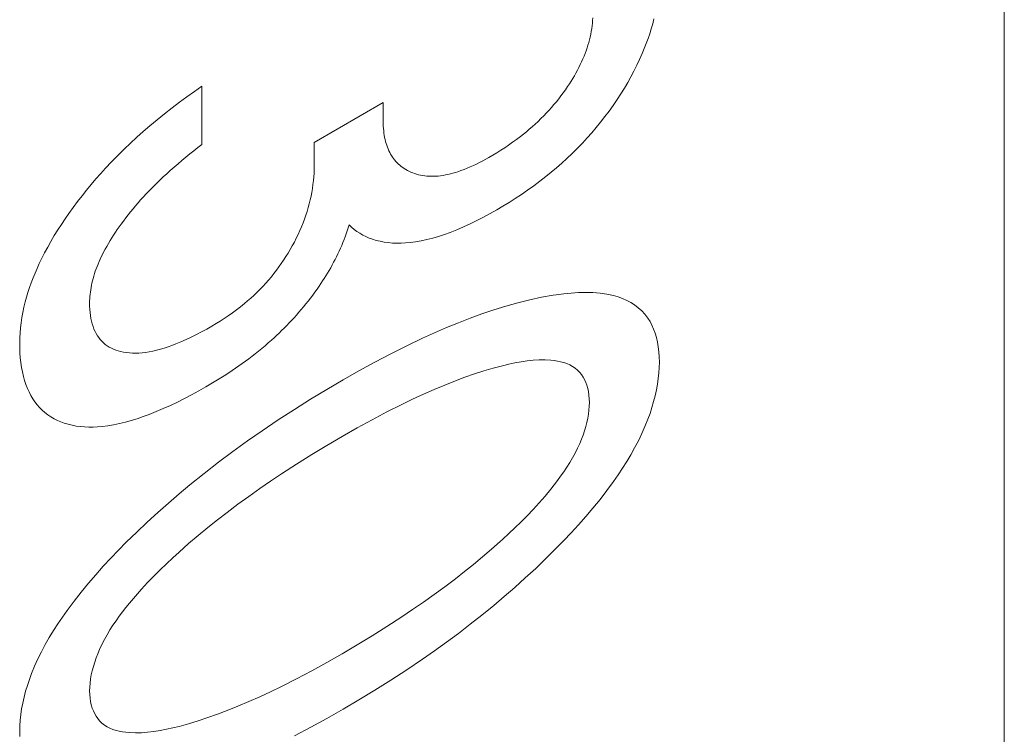
# Model space of a CAD drawing. Extents: x -6709 to 17874, y -22373 to 568.
# Drawn here: x 17825 to 17827, y -11827 to -11825 of the extents above; entities that cross this region are included whole.
import ezdxf

# ---------------------------------------------------------------- set-up
doc = ezdxf.new("R2010")
doc.units = 0
doc.header["$MEASUREMENT"] = 0
doc.layers.add('10000_FRONT', color=7, linetype='CONTINUOUS')

msp = doc.modelspace()

# ---------------------------------------------------------------- linework, layer by layer
at = {"layer": '10000_FRONT', "color": 7, "linetype": 'Continuous', "lineweight": 0}
msp.add_line((17827.4165, -11832.538), (17827.4165, -11803.3949), dxfattribs=at)
at = {"layer": '10000_FRONT', "color": 4, "linetype": 'Continuous', "lineweight": 0}
for p, q in [((17826.3781, -11825.2275), (17826.3777, -11825.2341)), ((17826.5292, -11825.2424), (17826.5324, -11825.2299)), ((17826.3754, -11825.2547), (17826.3742, -11825.2617)), ((17826.3763, -11825.2478), (17826.3754, -11825.2547)), ((17826.3771, -11825.2409), (17826.3763, -11825.2478)), ((17826.3777, -11825.2341), (17826.3771, -11825.2409)), ((17826.5217, -11825.2674), (17826.5256, -11825.2549)), ((17826.5256, -11825.2549), (17826.5292, -11825.2424)), ((17826.3713, -11825.2758), (17826.3697, -11825.2827)), ((17826.3729, -11825.2687), (17826.3713, -11825.2758)), ((17826.3742, -11825.2617), (17826.3729, -11825.2687)), ((17826.5129, -11825.2925), (17826.5175, -11825.2799)), ((17826.5175, -11825.2799), (17826.5217, -11825.2674)), ((17826.3636, -11825.3034), (17826.3612, -11825.3104)), ((17826.3658, -11825.2965), (17826.3636, -11825.3034)), ((17826.3678, -11825.2896), (17826.3658, -11825.2965)), ((17826.3697, -11825.2827), (17826.3678, -11825.2896)), ((17826.5029, -11825.3175), (17826.5081, -11825.305)), ((17826.5081, -11825.305), (17826.5129, -11825.2925)), ((17826.353, -11825.3311), (17826.35, -11825.338)), ((17826.3559, -11825.3242), (17826.353, -11825.3311)), ((17826.3586, -11825.3173), (17826.3559, -11825.3242)), ((17826.3612, -11825.3104), (17826.3586, -11825.3173)), ((17826.4963, -11825.3324), (17826.5029, -11825.3175)), ((17826.3431, -11825.3525), (17826.3394, -11825.3596)), ((17826.3466, -11825.3453), (17826.3431, -11825.3525)), ((17826.35, -11825.338), (17826.3466, -11825.3453)), ((17826.4819, -11825.3618), (17826.4893, -11825.3471)), ((17826.4893, -11825.3471), (17826.4963, -11825.3324)), ((17826.3275, -11825.3806), (17826.3233, -11825.3875)), ((17826.3316, -11825.3737), (17826.3275, -11825.3806)), ((17826.3356, -11825.3667), (17826.3316, -11825.3737)), ((17826.3394, -11825.3596), (17826.3356, -11825.3667)), ((17826.4661, -11825.3906), (17826.4742, -11825.3763)), ((17826.4742, -11825.3763), (17826.4819, -11825.3618)), ((17825.3917, -11825.3998), (17825.3729, -11825.413)), ((17825.3917, -11825.3998), (17825.3917, -11825.5472)), ((17826.3145, -11825.401), (17826.309, -11825.4089)), ((17826.3189, -11825.3943), (17826.3145, -11825.401)), ((17826.3233, -11825.3875), (17826.3189, -11825.3943)), ((17826.449, -11825.4188), (17826.4577, -11825.4048)), ((17826.4577, -11825.4048), (17826.4661, -11825.3906)), ((17825.354, -11825.4265), (17825.3352, -11825.4404)), ((17825.3729, -11825.413), (17825.354, -11825.4265)), ((17826.2978, -11825.4243), (17826.292, -11825.4318)), ((17826.3035, -11825.4167), (17826.2978, -11825.4243)), ((17826.309, -11825.4089), (17826.3035, -11825.4167)), ((17826.4393, -11825.4337), (17826.449, -11825.4188)), ((17825.3164, -11825.4547), (17825.2976, -11825.4693)), ((17825.3352, -11825.4404), (17825.3164, -11825.4547)), ((17825.675, -11825.5418), (17825.8492, -11825.4412)), ((17825.8492, -11825.4412), (17825.8492, -11825.4893)), ((17826.274, -11825.4535), (17826.2678, -11825.4604)), ((17826.2801, -11825.4464), (17826.274, -11825.4535)), ((17826.2861, -11825.4392), (17826.2801, -11825.4464)), ((17826.292, -11825.4318), (17826.2861, -11825.4392)), ((17826.419, -11825.4627), (17826.4293, -11825.4483)), ((17826.4293, -11825.4483), (17826.4393, -11825.4337)), ((17825.2976, -11825.4693), (17825.2789, -11825.4845)), ((17826.2545, -11825.4745), (17826.2473, -11825.4817)), ((17826.2616, -11825.4672), (17826.2545, -11825.4745)), ((17826.2678, -11825.4604), (17826.2616, -11825.4672)), ((17826.3978, -11825.4906), (17826.4085, -11825.4768)), ((17826.4085, -11825.4768), (17826.419, -11825.4627)), ((17825.2603, -11825.5), (17825.2439, -11825.5142)), ((17825.2789, -11825.4845), (17825.2603, -11825.5)), ((17825.8493, -11825.4952), (17825.8492, -11825.4893)), ((17825.8495, -11825.5011), (17825.8493, -11825.4952)), ((17825.8499, -11825.5069), (17825.8495, -11825.5011)), ((17826.2253, -11825.5021), (17826.2179, -11825.5085)), ((17826.2327, -11825.4955), (17826.2253, -11825.5021)), ((17826.24, -11825.4887), (17826.2327, -11825.4955)), ((17826.2473, -11825.4817), (17826.24, -11825.4887)), ((17826.3756, -11825.5173), (17826.3868, -11825.5041)), ((17826.3868, -11825.5041), (17826.3978, -11825.4906)), ((17825.2277, -11825.5287), (17825.2115, -11825.5436)), ((17825.2439, -11825.5142), (17825.2277, -11825.5287)), ((17825.8504, -11825.5126), (17825.8499, -11825.5069)), ((17825.851, -11825.5181), (17825.8504, -11825.5126)), ((17825.8518, -11825.5236), (17825.851, -11825.5181)), ((17825.8527, -11825.529), (17825.8518, -11825.5236)), ((17825.8538, -11825.5342), (17825.8527, -11825.529)), ((17826.1954, -11825.5267), (17826.1856, -11825.5342)), ((17826.2029, -11825.5208), (17826.1954, -11825.5267)), ((17826.2104, -11825.5147), (17826.2029, -11825.5208)), ((17826.2179, -11825.5085), (17826.2104, -11825.5147)), ((17826.3517, -11825.5437), (17826.3642, -11825.5301)), ((17826.3642, -11825.5301), (17826.3756, -11825.5173)), ((17825.2115, -11825.5436), (17825.1955, -11825.5589)), ((17825.3716, -11825.5628), (17825.3816, -11825.5549)), ((17825.3816, -11825.5549), (17825.3917, -11825.5472)), ((17825.675, -11825.6006), (17825.675, -11825.5418)), ((17825.8551, -11825.5393), (17825.8538, -11825.5342)), ((17825.8565, -11825.5443), (17825.8551, -11825.5393)), ((17825.858, -11825.5491), (17825.8565, -11825.5443)), ((17825.8597, -11825.5538), (17825.858, -11825.5491)), ((17825.8615, -11825.5584), (17825.8597, -11825.5538)), ((17826.1559, -11825.5552), (17826.1459, -11825.5616)), ((17826.1658, -11825.5484), (17826.1559, -11825.5552)), ((17826.1757, -11825.5415), (17826.1658, -11825.5484)), ((17826.1856, -11825.5342), (17826.1757, -11825.5415)), ((17826.339, -11825.5569), (17826.3517, -11825.5437)), ((17825.1796, -11825.5745), (17825.1639, -11825.5906)), ((17825.1955, -11825.5589), (17825.1796, -11825.5745)), ((17825.3415, -11825.5871), (17825.3515, -11825.5788)), ((17825.3515, -11825.5788), (17825.3616, -11825.5707)), ((17825.3616, -11825.5707), (17825.3716, -11825.5628)), ((17825.8635, -11825.5627), (17825.8615, -11825.5584)), ((17825.8656, -11825.567), (17825.8635, -11825.5627)), ((17825.8679, -11825.5711), (17825.8656, -11825.567)), ((17825.8703, -11825.5751), (17825.8679, -11825.5711)), ((17825.8728, -11825.5789), (17825.8703, -11825.5751)), ((17825.8754, -11825.5825), (17825.8728, -11825.5789)), ((17826.116, -11825.5797), (17826.1082, -11825.5841)), ((17826.126, -11825.5739), (17826.116, -11825.5797)), ((17826.136, -11825.5679), (17826.126, -11825.5739)), ((17826.1459, -11825.5616), (17826.136, -11825.5679)), ((17826.313, -11825.582), (17826.3261, -11825.5696)), ((17826.3261, -11825.5696), (17826.339, -11825.5569)), ((17825.1639, -11825.5906), (17825.1484, -11825.6071)), ((17825.3117, -11825.6128), (17825.3216, -11825.6041)), ((17825.3216, -11825.6041), (17825.3315, -11825.5955)), ((17825.3315, -11825.5955), (17825.3415, -11825.5871)), ((17825.675, -11825.6006), (17825.6749, -11825.6098)), ((17825.8781, -11825.586), (17825.8754, -11825.5825)), ((17825.8812, -11825.5896), (17825.8781, -11825.586)), ((17825.8845, -11825.5931), (17825.8812, -11825.5896)), ((17825.8878, -11825.5963), (17825.8845, -11825.5931)), ((17825.8913, -11825.5994), (17825.8878, -11825.5963)), ((17825.8949, -11825.6023), (17825.8913, -11825.5994)), ((17825.8985, -11825.6051), (17825.8949, -11825.6023)), ((17825.9023, -11825.6077), (17825.8985, -11825.6051)), ((17826.0688, -11825.6038), (17826.061, -11825.6071)), ((17826.0767, -11825.6002), (17826.0688, -11825.6038)), ((17826.0845, -11825.5964), (17826.0767, -11825.6002)), ((17826.0924, -11825.5925), (17826.0845, -11825.5964)), ((17826.1003, -11825.5884), (17826.0924, -11825.5925)), ((17826.1082, -11825.5841), (17826.1003, -11825.5884)), ((17826.2866, -11825.6056), (17826.2999, -11825.594)), ((17826.2999, -11825.594), (17826.313, -11825.582)), ((17825.1363, -11825.6205), (17825.1243, -11825.6341)), ((17825.1484, -11825.6071), (17825.1363, -11825.6205)), ((17825.2858, -11825.6368), (17825.2944, -11825.6287)), ((17825.2944, -11825.6287), (17825.303, -11825.6207)), ((17825.303, -11825.6207), (17825.3117, -11825.6128)), ((17825.674, -11825.6287), (17825.6731, -11825.6383)), ((17825.6746, -11825.6192), (17825.674, -11825.6287)), ((17825.6749, -11825.6098), (17825.6746, -11825.6192)), ((17825.9062, -11825.6101), (17825.9023, -11825.6077)), ((17825.9102, -11825.6123), (17825.9062, -11825.6101)), ((17825.9143, -11825.6144), (17825.9102, -11825.6123)), ((17825.9189, -11825.6166), (17825.9143, -11825.6144)), ((17825.9237, -11825.6186), (17825.9189, -11825.6166)), ((17825.9285, -11825.6204), (17825.9237, -11825.6186)), ((17825.9335, -11825.6219), (17825.9285, -11825.6204)), ((17825.9385, -11825.6233), (17825.9335, -11825.6219)), ((17825.9436, -11825.6245), (17825.9385, -11825.6233)), ((17825.9488, -11825.6255), (17825.9436, -11825.6245)), ((17825.9541, -11825.6263), (17825.9488, -11825.6255)), ((17825.9595, -11825.6268), (17825.9541, -11825.6263)), ((17825.965, -11825.6272), (17825.9595, -11825.6268)), ((17825.9705, -11825.6274), (17825.965, -11825.6272)), ((17825.9763, -11825.6274), (17825.9705, -11825.6274)), ((17825.9822, -11825.6271), (17825.9763, -11825.6274)), ((17825.9882, -11825.6266), (17825.9822, -11825.6271)), ((17825.9942, -11825.626), (17825.9882, -11825.6266)), ((17826.0003, -11825.6251), (17825.9942, -11825.626)), ((17826.0064, -11825.624), (17826.0003, -11825.6251)), ((17826.0126, -11825.6227), (17826.0064, -11825.624)), ((17826.0189, -11825.6213), (17826.0126, -11825.6227)), ((17826.0251, -11825.6196), (17826.0189, -11825.6213)), ((17826.0314, -11825.6178), (17826.0251, -11825.6196)), ((17826.0378, -11825.6158), (17826.0314, -11825.6178)), ((17826.0455, -11825.6131), (17826.0378, -11825.6158)), ((17826.0532, -11825.6102), (17826.0455, -11825.6131)), ((17826.061, -11825.6071), (17826.0532, -11825.6102)), ((17826.2445, -11825.6398), (17826.2599, -11825.6278)), ((17826.2599, -11825.6278), (17826.2733, -11825.6169)), ((17826.2733, -11825.6169), (17826.2866, -11825.6056)), ((17825.1125, -11825.648), (17825.1008, -11825.6621)), ((17825.1243, -11825.6341), (17825.1125, -11825.648)), ((17825.2603, -11825.6622), (17825.2688, -11825.6536)), ((17825.2688, -11825.6536), (17825.2772, -11825.6451)), ((17825.2772, -11825.6451), (17825.2858, -11825.6368)), ((17825.672, -11825.648), (17825.6706, -11825.6579)), ((17825.6731, -11825.6383), (17825.672, -11825.648)), ((17826.2136, -11825.6623), (17826.2291, -11825.6513)), ((17826.2291, -11825.6513), (17826.2445, -11825.6398)), ((17825.0893, -11825.6765), (17825.078, -11825.6911)), ((17825.1008, -11825.6621), (17825.0893, -11825.6765)), ((17825.2372, -11825.687), (17825.2437, -11825.6799)), ((17825.2437, -11825.6799), (17825.252, -11825.6709)), ((17825.252, -11825.6709), (17825.2603, -11825.6622)), ((17825.6671, -11825.6773), (17825.6649, -11825.6869)), ((17825.6689, -11825.6678), (17825.6671, -11825.6773)), ((17825.6706, -11825.6579), (17825.6689, -11825.6678)), ((17826.1826, -11825.6833), (17826.1981, -11825.673)), ((17826.1981, -11825.673), (17826.2136, -11825.6623)), ((17825.078, -11825.6911), (17825.0669, -11825.706)), ((17825.2181, -11825.7092), (17825.2244, -11825.7017)), ((17825.2244, -11825.7017), (17825.2308, -11825.6943)), ((17825.2308, -11825.6943), (17825.2372, -11825.687)), ((17825.6626, -11825.6965), (17825.6599, -11825.7061)), ((17825.6649, -11825.6869), (17825.6626, -11825.6965)), ((17826.1359, -11825.7118), (17826.1515, -11825.7027)), ((17826.1515, -11825.7027), (17826.167, -11825.6932)), ((17826.167, -11825.6932), (17826.1826, -11825.6833)), ((17825.056, -11825.7212), (17825.0465, -11825.7349)), ((17825.0669, -11825.706), (17825.056, -11825.7212)), ((17825.1997, -11825.7323), (17825.2057, -11825.7245)), ((17825.2057, -11825.7245), (17825.2119, -11825.7168)), ((17825.2119, -11825.7168), (17825.2181, -11825.7092)), ((17825.6539, -11825.7255), (17825.6505, -11825.7352)), ((17825.6571, -11825.7158), (17825.6539, -11825.7255)), ((17825.6599, -11825.7061), (17825.6571, -11825.7158)), ((17826.1021, -11825.7305), (17826.119, -11825.7214)), ((17826.119, -11825.7214), (17826.1359, -11825.7118)), ((17825.0372, -11825.7487), (17825.0281, -11825.7628)), ((17825.0465, -11825.7349), (17825.0372, -11825.7487)), ((17825.1829, -11825.755), (17825.1877, -11825.7482)), ((17825.1877, -11825.7482), (17825.1936, -11825.7402)), ((17825.1936, -11825.7402), (17825.1997, -11825.7323)), ((17825.6469, -11825.745), (17825.643, -11825.7548)), ((17825.6505, -11825.7352), (17825.6469, -11825.745)), ((17825.7609, -11825.7573), (17825.7632, -11825.7498)), ((17825.7632, -11825.7498), (17825.7694, -11825.7558)), ((17826.0517, -11825.7551), (17826.0685, -11825.7474)), ((17826.0685, -11825.7474), (17826.0853, -11825.7392)), ((17826.0853, -11825.7392), (17826.1021, -11825.7305)), ((17825.0193, -11825.7771), (17825.0108, -11825.7915)), ((17825.0281, -11825.7628), (17825.0193, -11825.7771)), ((17825.1644, -11825.7826), (17825.1689, -11825.7756)), ((17825.1689, -11825.7756), (17825.1735, -11825.7686)), ((17825.1735, -11825.7686), (17825.1782, -11825.7618)), ((17825.1782, -11825.7618), (17825.1829, -11825.755)), ((17825.6344, -11825.7741), (17825.6298, -11825.7838)), ((17825.6388, -11825.7645), (17825.6344, -11825.7741)), ((17825.643, -11825.7548), (17825.6388, -11825.7645)), ((17825.7532, -11825.7797), (17825.7559, -11825.7723)), ((17825.7559, -11825.7723), (17825.7585, -11825.7648)), ((17825.7585, -11825.7648), (17825.7609, -11825.7573)), ((17825.7694, -11825.7558), (17825.7758, -11825.7613)), ((17825.7758, -11825.7613), (17825.7826, -11825.7664)), ((17825.7826, -11825.7664), (17825.7899, -11825.7712)), ((17825.7899, -11825.7712), (17825.7975, -11825.7755)), ((17825.7975, -11825.7755), (17825.8054, -11825.7794)), ((17825.9741, -11825.7833), (17825.9887, -11825.779)), ((17825.9887, -11825.779), (17826.0035, -11825.7741)), ((17826.0035, -11825.7741), (17826.0183, -11825.7688)), ((17826.0183, -11825.7688), (17826.0349, -11825.7622)), ((17826.0349, -11825.7622), (17826.0517, -11825.7551)), ((17825.0108, -11825.7915), (17825.0026, -11825.8061)), ((17825.1475, -11825.8115), (17825.1516, -11825.8041)), ((17825.1516, -11825.8041), (17825.1557, -11825.7969)), ((17825.1557, -11825.7969), (17825.16, -11825.7897)), ((17825.16, -11825.7897), (17825.1644, -11825.7826)), ((17825.6199, -11825.8027), (17825.6147, -11825.8119)), ((17825.625, -11825.7933), (17825.6199, -11825.8027)), ((17825.6298, -11825.7838), (17825.625, -11825.7933)), ((17825.7414, -11825.8089), (17825.7445, -11825.8017)), ((17825.7445, -11825.8017), (17825.7475, -11825.7944)), ((17825.7475, -11825.7944), (17825.7504, -11825.7871)), ((17825.7504, -11825.7871), (17825.7532, -11825.7797)), ((17825.8054, -11825.7794), (17825.8139, -11825.7831)), ((17825.8139, -11825.7831), (17825.8226, -11825.7863)), ((17825.8226, -11825.7863), (17825.8316, -11825.789)), ((17825.8316, -11825.789), (17825.8415, -11825.7914)), ((17825.8415, -11825.7914), (17825.8517, -11825.7933)), ((17825.8517, -11825.7933), (17825.8621, -11825.7948)), ((17825.8621, -11825.7948), (17825.8727, -11825.7957)), ((17825.8727, -11825.7957), (17825.8835, -11825.7961)), ((17825.8835, -11825.7961), (17825.8945, -11825.796)), ((17825.8945, -11825.796), (17825.9056, -11825.7955)), ((17825.9056, -11825.7955), (17825.9169, -11825.7945)), ((17825.9169, -11825.7945), (17825.9309, -11825.7927)), ((17825.9309, -11825.7927), (17825.9452, -11825.7902)), ((17825.9452, -11825.7902), (17825.9596, -11825.787)), ((17825.9596, -11825.787), (17825.9741, -11825.7833)), ((17824.9946, -11825.8208), (17824.9871, -11825.8357)), ((17825.0026, -11825.8061), (17824.9946, -11825.8208)), ((17825.1377, -11825.8307), (17825.1406, -11825.8248)), ((17825.1406, -11825.8248), (17825.1436, -11825.8189)), ((17825.1436, -11825.8189), (17825.1475, -11825.8115)), ((17825.6093, -11825.8211), (17825.6038, -11825.83)), ((17825.6147, -11825.8119), (17825.6093, -11825.8211)), ((17825.7314, -11825.8303), (17825.7348, -11825.8232)), ((17825.7348, -11825.8232), (17825.7381, -11825.8161)), ((17825.7381, -11825.8161), (17825.7414, -11825.8089)), ((17824.9813, -11825.8477), (17824.9758, -11825.8597)), ((17824.9871, -11825.8357), (17824.9813, -11825.8477)), ((17825.1273, -11825.8548), (17825.1297, -11825.8488)), ((17825.1297, -11825.8488), (17825.1323, -11825.8427)), ((17825.1323, -11825.8427), (17825.135, -11825.8367)), ((17825.135, -11825.8367), (17825.1377, -11825.8307)), ((17825.5921, -11825.8476), (17825.5861, -11825.8562)), ((17825.598, -11825.8389), (17825.5921, -11825.8476)), ((17825.6038, -11825.83), (17825.598, -11825.8389)), ((17825.7167, -11825.858), (17825.7205, -11825.8512)), ((17825.7205, -11825.8512), (17825.7242, -11825.8443)), ((17825.7242, -11825.8443), (17825.7278, -11825.8373)), ((17825.7278, -11825.8373), (17825.7314, -11825.8303)), ((17824.9706, -11825.8717), (17824.9657, -11825.8839)), ((17824.9758, -11825.8597), (17824.9706, -11825.8717)), ((17825.1189, -11825.879), (17825.1208, -11825.873)), ((17825.1208, -11825.873), (17825.1228, -11825.8669)), ((17825.1228, -11825.8669), (17825.125, -11825.8609)), ((17825.125, -11825.8609), (17825.1273, -11825.8548)), ((17825.5735, -11825.8728), (17825.567, -11825.8808)), ((17825.5798, -11825.8646), (17825.5735, -11825.8728)), ((17825.5861, -11825.8562), (17825.5798, -11825.8646)), ((17825.7006, -11825.8849), (17825.7048, -11825.8783)), ((17825.7048, -11825.8783), (17825.7088, -11825.8716)), ((17825.7088, -11825.8716), (17825.7128, -11825.8649)), ((17825.7128, -11825.8649), (17825.7167, -11825.858)), ((17824.961, -11825.896), (17824.9567, -11825.9081)), ((17824.9657, -11825.8839), (17824.961, -11825.896)), ((17825.112, -11825.9082), (17825.1131, -11825.9024)), ((17825.1131, -11825.9024), (17825.1143, -11825.8967)), ((17825.1143, -11825.8967), (17825.1157, -11825.8909)), ((17825.1157, -11825.8909), (17825.1172, -11825.8851)), ((17825.1172, -11825.8851), (17825.1189, -11825.879)), ((17825.5527, -11825.8974), (17825.5453, -11825.9054)), ((17825.5599, -11825.8892), (17825.5527, -11825.8974)), ((17825.567, -11825.8808), (17825.5599, -11825.8892)), ((17825.6878, -11825.9045), (17825.6921, -11825.8981)), ((17825.6921, -11825.8981), (17825.6964, -11825.8915)), ((17825.6964, -11825.8915), (17825.7006, -11825.8849)), ((17824.9527, -11825.9203), (17824.949, -11825.9324)), ((17824.9567, -11825.9081), (17824.9527, -11825.9203)), ((17825.1091, -11825.9306), (17825.1096, -11825.9251)), ((17825.1096, -11825.9251), (17825.1103, -11825.9195)), ((17825.1103, -11825.9195), (17825.1111, -11825.9138)), ((17825.1111, -11825.9138), (17825.112, -11825.9082)), ((17825.5227, -11825.9279), (17825.515, -11825.9349)), ((17825.5303, -11825.9206), (17825.5227, -11825.9279)), ((17825.5378, -11825.9131), (17825.5303, -11825.9206)), ((17825.5453, -11825.9054), (17825.5378, -11825.9131)), ((17825.6659, -11825.9348), (17825.6715, -11825.9274)), ((17825.6715, -11825.9274), (17825.677, -11825.9198)), ((17825.677, -11825.9198), (17825.6824, -11825.9122)), ((17825.6824, -11825.9122), (17825.6878, -11825.9045)), ((17826.2785, -11825.9273), (17826.2489, -11825.9325)), ((17826.2858, -11825.9262), (17826.2785, -11825.9273)), ((17826.3048, -11825.9237), (17826.2858, -11825.9262)), ((17826.3236, -11825.9219), (17826.3048, -11825.9237)), ((17826.3422, -11825.9207), (17826.3236, -11825.9219)), ((17826.3606, -11825.9203), (17826.3422, -11825.9207)), ((17826.3786, -11825.9208), (17826.3606, -11825.9203)), ((17826.3963, -11825.9223), (17826.3786, -11825.9208)), ((17826.4135, -11825.9249), (17826.3963, -11825.9223)), ((17826.4304, -11825.9286), (17826.4135, -11825.9249)), ((17824.9457, -11825.9444), (17824.9425, -11825.9577)), ((17824.949, -11825.9324), (17824.9457, -11825.9444)), ((17825.1084, -11825.9468), (17825.1085, -11825.9415)), ((17825.1084, -11825.9551), (17825.1084, -11825.9468)), ((17825.1085, -11825.9415), (17825.1087, -11825.9361)), ((17825.1087, -11825.9361), (17825.1091, -11825.9306)), ((17825.4994, -11825.9484), (17825.4892, -11825.9566)), ((17825.5072, -11825.9418), (17825.4994, -11825.9484)), ((17825.515, -11825.9349), (17825.5072, -11825.9418)), ((17825.6485, -11825.9566), (17825.6544, -11825.9494)), ((17825.6544, -11825.9494), (17825.6602, -11825.9421)), ((17825.6602, -11825.9421), (17825.6659, -11825.9348)), ((17826.1889, -11825.9463), (17826.1586, -11825.9548)), ((17826.219, -11825.9388), (17826.1889, -11825.9463)), ((17826.2489, -11825.9325), (17826.219, -11825.9388)), ((17826.4418, -11825.9319), (17826.4304, -11825.9286)), ((17826.4528, -11825.9358), (17826.4418, -11825.9319)), ((17826.4636, -11825.9404), (17826.4528, -11825.9358)), ((17826.4739, -11825.9458), (17826.4636, -11825.9404)), ((17826.4837, -11825.9519), (17826.4739, -11825.9458)), ((17826.493, -11825.9589), (17826.4837, -11825.9519)), ((17824.9397, -11825.9709), (17824.9374, -11825.984)), ((17824.9425, -11825.9577), (17824.9397, -11825.9709)), ((17825.1087, -11825.9631), (17825.1084, -11825.9551)), ((17825.1094, -11825.971), (17825.1087, -11825.9631)), ((17825.1103, -11825.9786), (17825.1094, -11825.971)), ((17825.4687, -11825.972), (17825.4584, -11825.9792)), ((17825.479, -11825.9645), (17825.4687, -11825.972)), ((17825.4892, -11825.9566), (17825.479, -11825.9645)), ((17825.6244, -11825.9843), (17825.6305, -11825.9775)), ((17825.6305, -11825.9775), (17825.6366, -11825.9706)), ((17825.6366, -11825.9706), (17825.6426, -11825.9636)), ((17825.6426, -11825.9636), (17825.6485, -11825.9566)), ((17826.0984, -11825.9743), (17826.0687, -11825.9852)), ((17826.128, -11825.9643), (17826.0984, -11825.9743)), ((17826.1586, -11825.9548), (17826.128, -11825.9643)), ((17826.5017, -11825.9667), (17826.493, -11825.9589)), ((17826.5098, -11825.9755), (17826.5017, -11825.9667)), ((17826.5171, -11825.9852), (17826.5098, -11825.9755)), ((17824.9355, -11825.997), (17824.934, -11826.0098)), ((17824.9374, -11825.984), (17824.9355, -11825.997)), ((17825.1115, -11825.986), (17825.1103, -11825.9786)), ((17825.1131, -11825.9931), (17825.1115, -11825.986)), ((17825.1149, -11826), (17825.1131, -11825.9931)), ((17825.117, -11826.0067), (17825.1149, -11826)), ((17825.4274, -11825.9992), (17825.4171, -11826.0054)), ((17825.4378, -11825.9928), (17825.4274, -11825.9992)), ((17825.4481, -11825.9861), (17825.4378, -11825.9928)), ((17825.4584, -11825.9792), (17825.4481, -11825.9861)), ((17825.6057, -11826.004), (17825.612, -11825.9975)), ((17825.612, -11825.9975), (17825.6182, -11825.991)), ((17825.6182, -11825.991), (17825.6244, -11825.9843)), ((17826.0388, -11825.9968), (17826.0088, -11826.0092)), ((17826.0687, -11825.9852), (17826.0388, -11825.9968)), ((17826.5225, -11825.9938), (17826.5171, -11825.9852)), ((17826.5273, -11826.003), (17826.5225, -11825.9938)), ((17824.933, -11826.0224), (17824.9323, -11826.0349)), ((17824.934, -11826.0098), (17824.933, -11826.0224)), ((17825.1194, -11826.0128), (17825.117, -11826.0067)), ((17825.122, -11826.0187), (17825.1194, -11826.0128)), ((17825.1249, -11826.0243), (17825.122, -11826.0187)), ((17825.1281, -11826.0296), (17825.1249, -11826.0243)), ((17825.3778, -11826.0269), (17825.3648, -11826.0334)), ((17825.3909, -11826.0201), (17825.3778, -11826.0269)), ((17825.404, -11826.0129), (17825.3909, -11826.0201)), ((17825.4171, -11826.0054), (17825.404, -11826.0129)), ((17825.5802, -11826.029), (17825.5866, -11826.0229)), ((17825.5866, -11826.0229), (17825.593, -11826.0167)), ((17825.593, -11826.0167), (17825.5994, -11826.0104)), ((17825.5994, -11826.0104), (17825.6057, -11826.004)), ((17825.9788, -11826.0223), (17825.9487, -11826.036)), ((17826.0088, -11826.0092), (17825.9788, -11826.0223)), ((17826.5316, -11826.0129), (17826.5273, -11826.003)), ((17826.5354, -11826.0233), (17826.5316, -11826.0129)), ((17826.5386, -11826.0343), (17826.5354, -11826.0233)), ((17824.9323, -11826.0349), (17824.932, -11826.0472)), ((17824.932, -11826.0472), (17824.932, -11826.0602)), ((17825.1315, -11826.0345), (17825.1281, -11826.0296)), ((17825.1351, -11826.0392), (17825.1315, -11826.0345)), ((17825.139, -11826.0436), (17825.1351, -11826.0392)), ((17825.1431, -11826.0476), (17825.139, -11826.0436)), ((17825.1478, -11826.0516), (17825.1431, -11826.0476)), ((17825.1528, -11826.0552), (17825.1478, -11826.0516)), ((17825.3258, -11826.0505), (17825.316, -11826.0542)), ((17825.3387, -11826.0452), (17825.3258, -11826.0505)), ((17825.3517, -11826.0395), (17825.3387, -11826.0452)), ((17825.3648, -11826.0334), (17825.3517, -11826.0395)), ((17825.551, -11826.055), (17825.5591, -11826.048)), ((17825.5591, -11826.048), (17825.5672, -11826.0408)), ((17825.5672, -11826.0408), (17825.5737, -11826.035)), ((17825.5737, -11826.035), (17825.5802, -11826.029)), ((17825.9487, -11826.036), (17825.9086, -11826.0552)), ((17826.5412, -11826.0457), (17826.5386, -11826.0343)), ((17826.5433, -11826.0577), (17826.5412, -11826.0457)), ((17824.932, -11826.0602), (17824.9325, -11826.073)), ((17824.9325, -11826.073), (17824.9334, -11826.0855)), ((17825.158, -11826.0585), (17825.1528, -11826.0552)), ((17825.1634, -11826.0614), (17825.158, -11826.0585)), ((17825.1689, -11826.0639), (17825.1634, -11826.0614)), ((17825.1747, -11826.0661), (17825.1689, -11826.0639)), ((17825.1806, -11826.0681), (17825.1747, -11826.0661)), ((17825.1866, -11826.0697), (17825.1806, -11826.0681)), ((17825.1939, -11826.0713), (17825.1866, -11826.0697)), ((17825.2014, -11826.0724), (17825.1939, -11826.0713)), ((17825.209, -11826.0732), (17825.2014, -11826.0724)), ((17825.2168, -11826.0737), (17825.209, -11826.0732)), ((17825.2247, -11826.0737), (17825.2168, -11826.0737)), ((17825.2327, -11826.0735), (17825.2247, -11826.0737)), ((17825.2408, -11826.0728), (17825.2327, -11826.0735)), ((17825.249, -11826.0719), (17825.2408, -11826.0728)), ((17825.2583, -11826.0704), (17825.249, -11826.0719)), ((17825.2677, -11826.0686), (17825.2583, -11826.0704)), ((17825.2773, -11826.0663), (17825.2677, -11826.0686)), ((17825.2869, -11826.0638), (17825.2773, -11826.0663)), ((17825.2965, -11826.0609), (17825.2869, -11826.0638)), ((17825.3062, -11826.0577), (17825.2965, -11826.0609)), ((17825.316, -11826.0542), (17825.3062, -11826.0577)), ((17825.5182, -11826.0815), (17825.5264, -11826.0751)), ((17825.5264, -11826.0751), (17825.5346, -11826.0686)), ((17825.5346, -11826.0686), (17825.5428, -11826.0619)), ((17825.5428, -11826.0619), (17825.551, -11826.055)), ((17825.8685, -11826.0754), (17825.8283, -11826.0965)), ((17825.9086, -11826.0552), (17825.8685, -11826.0754)), ((17826.5448, -11826.0701), (17826.5433, -11826.0577)), ((17826.5457, -11826.0829), (17826.5448, -11826.0701)), ((17824.9334, -11826.0855), (17824.9347, -11826.0977)), ((17824.9347, -11826.0977), (17824.9365, -11826.1096)), ((17825.4851, -11826.1058), (17825.5017, -11826.0939)), ((17825.5017, -11826.0939), (17825.5099, -11826.0878)), ((17825.5099, -11826.0878), (17825.5182, -11826.0815)), ((17825.8283, -11826.0965), (17825.788, -11826.1185)), ((17826.1502, -11826.1053), (17826.166, -11826.1016)), ((17826.166, -11826.1016), (17826.1816, -11826.0983)), ((17826.1816, -11826.0983), (17826.1972, -11826.0955)), ((17826.1972, -11826.0955), (17826.2125, -11826.0933)), ((17826.2125, -11826.0933), (17826.2278, -11826.0917)), ((17826.2278, -11826.0917), (17826.2428, -11826.0909)), ((17826.2428, -11826.0909), (17826.2576, -11826.0908)), ((17826.2576, -11826.0908), (17826.2721, -11826.0916)), ((17826.2721, -11826.0916), (17826.2805, -11826.0925)), ((17826.2805, -11826.0925), (17826.2888, -11826.0937)), ((17826.2888, -11826.0937), (17826.297, -11826.0954)), ((17826.297, -11826.0954), (17826.3048, -11826.0976)), ((17826.3048, -11826.0976), (17826.3125, -11826.1002)), ((17826.3125, -11826.1002), (17826.3198, -11826.1034)), ((17826.546, -11826.0961), (17826.5457, -11826.0829)), ((17826.5457, -11826.1096), (17826.546, -11826.0961)), ((17824.9365, -11826.1096), (17824.9387, -11826.1211)), ((17824.9387, -11826.1211), (17824.9414, -11826.1323)), ((17825.4518, -11826.1282), (17825.4685, -11826.1172)), ((17825.4685, -11826.1172), (17825.4851, -11826.1058)), ((17825.788, -11826.1185), (17825.7478, -11826.1414)), ((17826.0553, -11826.1345), (17826.0792, -11826.1262)), ((17826.0792, -11826.1262), (17826.103, -11826.1185)), ((17826.103, -11826.1185), (17826.1267, -11826.1116)), ((17826.1267, -11826.1116), (17826.1502, -11826.1053)), ((17826.3198, -11826.1034), (17826.3268, -11826.1071)), ((17826.3268, -11826.1071), (17826.3334, -11826.1115)), ((17826.3334, -11826.1115), (17826.3395, -11826.1166)), ((17826.3395, -11826.1166), (17826.3452, -11826.1224)), ((17826.3452, -11826.1224), (17826.3496, -11826.1279)), ((17826.5433, -11826.1377), (17826.5448, -11826.1235)), ((17826.5448, -11826.1235), (17826.5457, -11826.1096)), ((17824.9414, -11826.1323), (17824.9444, -11826.1431)), ((17824.9444, -11826.1431), (17824.9478, -11826.153)), ((17825.4016, -11826.1587), (17825.4183, -11826.1489)), ((17825.4183, -11826.1489), (17825.4351, -11826.1387)), ((17825.4351, -11826.1387), (17825.4518, -11826.1282)), ((17825.7478, -11826.1414), (17825.7069, -11826.1654)), ((17826.0044, -11826.1541), (17826.0313, -11826.1435)), ((17826.0313, -11826.1435), (17826.0553, -11826.1345)), ((17826.3496, -11826.1279), (17826.3536, -11826.1339)), ((17826.3536, -11826.1339), (17826.3572, -11826.1404)), ((17826.3572, -11826.1404), (17826.3604, -11826.1474)), ((17826.3604, -11826.1474), (17826.3631, -11826.1548)), ((17826.5386, -11826.1666), (17826.5413, -11826.152)), ((17826.5413, -11826.152), (17826.5433, -11826.1377)), ((17824.9478, -11826.153), (17824.9515, -11826.1625)), ((17824.9515, -11826.1625), (17824.9557, -11826.1716)), ((17824.9557, -11826.1716), (17824.9602, -11826.1804)), ((17825.3658, -11826.1787), (17825.3837, -11826.1689)), ((17825.3837, -11826.1689), (17825.4016, -11826.1587)), ((17825.7069, -11826.1654), (17825.666, -11826.1902)), ((17825.9505, -11826.1774), (17825.9775, -11826.1654)), ((17825.9775, -11826.1654), (17826.0044, -11826.1541)), ((17826.3631, -11826.1548), (17826.3654, -11826.1626)), ((17826.3654, -11826.1626), (17826.3672, -11826.1709)), ((17826.3672, -11826.1709), (17826.3685, -11826.1795)), ((17826.5354, -11826.1813), (17826.5386, -11826.1666)), ((17824.9602, -11826.1804), (17824.9651, -11826.1886)), ((17824.9651, -11826.1886), (17824.9703, -11826.1965)), ((17824.9703, -11826.1965), (17824.976, -11826.2039)), ((17825.3122, -11826.2056), (17825.33, -11826.1971)), ((17825.33, -11826.1971), (17825.3479, -11826.1881)), ((17825.3479, -11826.1881), (17825.3658, -11826.1787)), ((17825.666, -11826.1902), (17825.6251, -11826.2158)), ((17825.8964, -11826.203), (17825.9235, -11826.1899)), ((17825.9235, -11826.1899), (17825.9505, -11826.1774)), ((17826.3685, -11826.1795), (17826.3693, -11826.1886)), ((17826.3693, -11826.1886), (17826.3696, -11826.1979)), ((17826.3696, -11826.1979), (17826.3693, -11826.2076)), ((17826.5273, -11826.2109), (17826.5316, -11826.1961)), ((17826.5316, -11826.1961), (17826.5354, -11826.1813)), ((17824.976, -11826.2039), (17824.9819, -11826.2108)), ((17824.9819, -11826.2108), (17824.9886, -11826.2175)), ((17824.9886, -11826.2175), (17824.9956, -11826.2237)), ((17824.9956, -11826.2237), (17825.003, -11826.2294)), ((17825.259, -11826.2283), (17825.2767, -11826.2213)), ((17825.2767, -11826.2213), (17825.2944, -11826.2137)), ((17825.2944, -11826.2137), (17825.3122, -11826.2056)), ((17825.6251, -11826.2158), (17825.5843, -11826.2423)), ((17825.821, -11826.2419), (17825.8587, -11826.222)), ((17825.8587, -11826.222), (17825.8964, -11826.203)), ((17826.3685, -11826.2175), (17826.3672, -11826.2277)), ((17826.3693, -11826.2076), (17826.3685, -11826.2175)), ((17826.5171, -11826.2407), (17826.5225, -11826.2258)), ((17826.5225, -11826.2258), (17826.5273, -11826.2109)), ((17825.003, -11826.2294), (17825.0107, -11826.2346)), ((17825.0107, -11826.2346), (17825.0187, -11826.2393)), ((17825.0187, -11826.2393), (17825.027, -11826.2434)), ((17825.027, -11826.2434), (17825.0356, -11826.2471)), ((17825.0356, -11826.2471), (17825.0444, -11826.2503)), ((17825.0444, -11826.2503), (17825.0542, -11826.2533)), ((17825.1837, -11826.2516), (17825.1986, -11826.2479)), ((17825.1986, -11826.2479), (17825.2135, -11826.2438)), ((17825.2135, -11826.2438), (17825.2286, -11826.2391)), ((17825.2286, -11826.2391), (17825.2438, -11826.2339)), ((17825.2438, -11826.2339), (17825.259, -11826.2283)), ((17825.5843, -11826.2423), (17825.5435, -11826.2698)), ((17825.7833, -11826.2625), (17825.821, -11826.2419)), ((17826.3631, -11826.2485), (17826.3604, -11826.2591)), ((17826.3654, -11826.238), (17826.3631, -11826.2485)), ((17826.3672, -11826.2277), (17826.3654, -11826.238)), ((17826.5098, -11826.2588), (17826.5171, -11826.2407)), ((17825.0542, -11826.2533), (17825.0642, -11826.2557)), ((17825.0642, -11826.2557), (17825.0745, -11826.2576)), ((17825.0745, -11826.2576), (17825.085, -11826.259)), ((17825.085, -11826.259), (17825.0956, -11826.2599)), ((17825.0956, -11826.2599), (17825.1065, -11826.2603)), ((17825.1065, -11826.2603), (17825.1175, -11826.2603)), ((17825.1175, -11826.2603), (17825.1287, -11826.2598)), ((17825.1287, -11826.2598), (17825.14, -11826.2588)), ((17825.14, -11826.2588), (17825.1544, -11826.257)), ((17825.1544, -11826.257), (17825.169, -11826.2546)), ((17825.169, -11826.2546), (17825.1837, -11826.2516)), ((17825.5435, -11826.2698), (17825.5068, -11826.2953)), ((17825.7456, -11826.284), (17825.7833, -11826.2625)), ((17826.3572, -11826.2697), (17826.3536, -11826.2804)), ((17826.3604, -11826.2591), (17826.3572, -11826.2697)), ((17826.5018, -11826.2769), (17826.5098, -11826.2588)), ((17825.5068, -11826.2953), (17825.4702, -11826.3217)), ((17825.7073, -11826.3064), (17825.7456, -11826.284)), ((17826.3496, -11826.291), (17826.3452, -11826.3015)), ((17826.3536, -11826.2804), (17826.3496, -11826.291)), ((17826.4837, -11826.3125), (17826.4931, -11826.2948)), ((17826.4931, -11826.2948), (17826.5018, -11826.2769)), ((17825.4702, -11826.3217), (17825.4337, -11826.349)), ((17825.669, -11826.3296), (17825.7073, -11826.3064)), ((17826.3395, -11826.3139), (17826.3334, -11826.3261)), ((17826.3452, -11826.3015), (17826.3395, -11826.3139)), ((17826.4739, -11826.33), (17826.4837, -11826.3125)), ((17825.4337, -11826.349), (17825.3974, -11826.3772)), ((17825.6308, -11826.3535), (17825.669, -11826.3296)), ((17826.3198, -11826.3499), (17826.3125, -11826.3616)), ((17826.3268, -11826.3381), (17826.3198, -11826.3499)), ((17826.3334, -11826.3261), (17826.3268, -11826.3381)), ((17826.4529, -11826.3642), (17826.4636, -11826.3472)), ((17826.4636, -11826.3472), (17826.4739, -11826.33)), ((17825.5926, -11826.3783), (17825.6308, -11826.3535)), ((17826.3048, -11826.373), (17826.297, -11826.3843)), ((17826.3125, -11826.3616), (17826.3048, -11826.373)), ((17826.4418, -11826.381), (17826.4529, -11826.3642)), ((17825.3974, -11826.3772), (17825.3612, -11826.4063)), ((17825.5376, -11826.4156), (17825.5651, -11826.3967)), ((17825.5651, -11826.3967), (17825.5926, -11826.3783)), ((17826.2888, -11826.3953), (17826.2805, -11826.4062)), ((17826.297, -11826.3843), (17826.2888, -11826.3953)), ((17826.4135, -11826.4205), (17826.4304, -11826.3974)), ((17826.4304, -11826.3974), (17826.4418, -11826.381)), ((17825.3612, -11826.4063), (17825.3341, -11826.4289)), ((17825.5102, -11826.4351), (17825.5376, -11826.4156)), ((17826.2721, -11826.4168), (17826.2576, -11826.4344)), ((17826.2805, -11826.4062), (17826.2721, -11826.4168)), ((17826.3963, -11826.443), (17826.4135, -11826.4205)), ((17825.3341, -11826.4289), (17825.3071, -11826.4521)), ((17825.4828, -11826.455), (17825.5102, -11826.4351)), ((17826.2576, -11826.4344), (17826.2428, -11826.4514)), ((17826.3786, -11826.4648), (17826.3963, -11826.443)), ((17825.3071, -11826.4521), (17825.2803, -11826.4759)), ((17825.4555, -11826.4755), (17825.4828, -11826.455)), ((17826.2278, -11826.4679), (17826.2125, -11826.4839)), ((17826.2428, -11826.4514), (17826.2278, -11826.4679)), ((17826.3606, -11826.4861), (17826.3786, -11826.4648)), ((17825.2803, -11826.4759), (17825.2537, -11826.5003)), ((17825.4067, -11826.5139), (17825.4311, -11826.4945)), ((17825.4311, -11826.4945), (17825.4555, -11826.4755)), ((17826.1972, -11826.4994), (17826.1816, -11826.5145)), ((17826.2125, -11826.4839), (17826.1972, -11826.4994)), ((17826.3422, -11826.5068), (17826.3606, -11826.4861)), ((17825.2537, -11826.5003), (17825.2272, -11826.5254)), ((17825.3825, -11826.5339), (17825.4067, -11826.5139)), ((17826.1816, -11826.5145), (17826.166, -11826.5293)), ((17826.3236, -11826.5271), (17826.3422, -11826.5068)), ((17825.2272, -11826.5254), (17825.201, -11826.551)), ((17825.3583, -11826.5545), (17825.3825, -11826.5339)), ((17826.1446, -11826.5489), (17826.1222, -11826.5687)), ((17826.1502, -11826.5438), (17826.1446, -11826.5489)), ((17826.166, -11826.5293), (17826.1502, -11826.5438)), ((17826.2858, -11826.5663), (17826.3048, -11826.5469)), ((17826.3048, -11826.5469), (17826.3236, -11826.5271)), ((17825.1814, -11826.5708), (17825.162, -11826.591)), ((17825.201, -11826.551), (17825.1814, -11826.5708)), ((17825.3344, -11826.5756), (17825.3583, -11826.5545)), ((17826.1222, -11826.5687), (17826.0996, -11826.588)), ((17826.26, -11826.5919), (17826.2858, -11826.5663)), ((17825.162, -11826.591), (17825.1428, -11826.6116)), ((17825.3021, -11826.6054), (17825.3182, -11826.5903)), ((17825.3182, -11826.5903), (17825.3344, -11826.5756)), ((17826.0996, -11826.588), (17826.0769, -11826.6068)), ((17826.234, -11826.6169), (17826.26, -11826.5919)), ((17825.1428, -11826.6116), (17825.1238, -11826.6328)), ((17825.2702, -11826.6366), (17825.2861, -11826.6208)), ((17825.2861, -11826.6208), (17825.3021, -11826.6054)), ((17826.0769, -11826.6068), (17826.0541, -11826.6252)), ((17826.2077, -11826.6412), (17826.234, -11826.6169)), ((17825.1238, -11826.6328), (17825.1052, -11826.6545)), ((17825.2546, -11826.6528), (17825.2702, -11826.6366)), ((17826.0313, -11826.643), (17826.0044, -11826.6634)), ((17826.0541, -11826.6252), (17826.0313, -11826.643)), ((17826.1813, -11826.6649), (17826.2077, -11826.6412)), ((17825.1052, -11826.6545), (17825.0869, -11826.6768)), ((17825.2238, -11826.6869), (17825.2391, -11826.6696)), ((17825.2391, -11826.6696), (17825.2546, -11826.6528)), ((17826.0044, -11826.6634), (17825.9775, -11826.6831)), ((17826.1547, -11826.688), (17826.1813, -11826.6649)), ((17825.0869, -11826.6768), (17825.069, -11826.6997)), ((17825.2088, -11826.7048), (17825.2238, -11826.6869)), ((17825.9775, -11826.6831), (17825.9505, -11826.7023)), ((17826.128, -11826.7105), (17826.1547, -11826.688)), ((17825.0515, -11826.7233), (17825.0398, -11826.7399)), ((17825.069, -11826.6997), (17825.0515, -11826.7233)), ((17825.1916, -11826.7265), (17825.2001, -11826.7155)), ((17825.2001, -11826.7155), (17825.2088, -11826.7048)), ((17825.9235, -11826.721), (17825.8964, -11826.7392)), ((17825.9505, -11826.7023), (17825.9235, -11826.721)), ((17826.0984, -11826.7346), (17826.128, -11826.7105)), ((17825.0398, -11826.7399), (17825.0284, -11826.7569)), ((17825.1751, -11826.7491), (17825.1833, -11826.7377)), ((17825.1833, -11826.7377), (17825.1916, -11826.7265)), ((17825.8964, -11826.7392), (17825.8587, -11826.7637)), ((17826.0687, -11826.7581), (17826.0984, -11826.7346)), ((17825.0284, -11826.7569), (17825.0173, -11826.7741)), ((17825.1525, -11826.7844), (17825.1597, -11826.7724)), ((17825.1597, -11826.7724), (17825.1673, -11826.7606)), ((17825.1673, -11826.7606), (17825.1751, -11826.7491)), ((17825.8587, -11826.7637), (17825.821, -11826.7874)), ((17826.0388, -11826.781), (17826.0687, -11826.7581)), ((17825.0066, -11826.7916), (17824.9964, -11826.8093)), ((17825.0173, -11826.7741), (17825.0066, -11826.7916)), ((17825.1393, -11826.809), (17825.1457, -11826.7966)), ((17825.1457, -11826.7966), (17825.1525, -11826.7844)), ((17825.821, -11826.7874), (17825.7833, -11826.8103)), ((17826.0088, -11826.8032), (17826.0388, -11826.781)), ((17824.9964, -11826.8093), (17824.9868, -11826.8273)), ((17825.129, -11826.8322), (17825.1335, -11826.8216)), ((17825.1335, -11826.8216), (17825.1393, -11826.809)), ((17825.7833, -11826.8103), (17825.7456, -11826.8324)), ((17825.9788, -11826.8248), (17826.0088, -11826.8032)), ((17824.9778, -11826.8454), (17824.9694, -11826.8638)), ((17824.9868, -11826.8273), (17824.9778, -11826.8454)), ((17825.1212, -11826.8537), (17825.1249, -11826.8429)), ((17825.1249, -11826.8429), (17825.129, -11826.8322)), ((17825.7456, -11826.8324), (17825.7073, -11826.8542)), ((17825.9086, -11826.8729), (17825.9487, -11826.8458)), ((17825.9487, -11826.8458), (17825.9788, -11826.8248)), ((17824.9694, -11826.8638), (17824.9618, -11826.8823)), ((17825.1151, -11826.8751), (17825.1179, -11826.8644)), ((17825.1179, -11826.8644), (17825.1212, -11826.8537)), ((17825.7073, -11826.8542), (17825.669, -11826.8752)), ((17824.9563, -11826.8972), (17824.9513, -11826.9122)), ((17824.9618, -11826.8823), (17824.9563, -11826.8972)), ((17825.1095, -11826.9063), (17825.1108, -11826.8961)), ((17825.1108, -11826.8961), (17825.1127, -11826.8857)), ((17825.1127, -11826.8857), (17825.1151, -11826.8751)), ((17825.6308, -11826.8954), (17825.5926, -11826.9147)), ((17825.669, -11826.8752), (17825.6308, -11826.8954)), ((17825.8685, -11826.8991), (17825.9086, -11826.8729)), ((17824.9513, -11826.9122), (17824.9469, -11826.9271)), ((17825.1084, -11826.9261), (17825.1086, -11826.9164)), ((17825.1086, -11826.9164), (17825.1095, -11826.9063)), ((17825.5926, -11826.9147), (17825.5651, -11826.9281)), ((17825.8283, -11826.9244), (17825.8685, -11826.8991)), ((17824.943, -11826.942), (17824.9397, -11826.9569)), ((17824.9469, -11826.9271), (17824.943, -11826.942)), ((17825.1086, -11826.9355), (17825.1084, -11826.9261)), ((17825.1095, -11826.9445), (17825.1086, -11826.9355)), ((17825.1108, -11826.9532), (17825.1095, -11826.9445)), ((17825.5376, -11826.9409), (17825.5102, -11826.9531)), ((17825.5651, -11826.9281), (17825.5376, -11826.9409)), ((17825.788, -11826.9488), (17825.8283, -11826.9244)), ((17824.9369, -11826.9715), (17824.9348, -11826.986)), ((17824.9397, -11826.9569), (17824.9369, -11826.9715)), ((17825.1127, -11826.9615), (17825.1108, -11826.9532)), ((17825.1151, -11826.9694), (17825.1127, -11826.9615)), ((17825.1179, -11826.9768), (17825.1151, -11826.9694)), ((17825.4828, -11826.9648), (17825.4555, -11826.9758)), ((17825.5102, -11826.9531), (17825.4828, -11826.9648)), ((17825.7478, -11826.9724), (17825.788, -11826.9488)), ((17824.9348, -11826.986), (17824.9332, -11827.0003)), ((17825.1212, -11826.9837), (17825.1179, -11826.9768)), ((17825.1249, -11826.9902), (17825.1212, -11826.9837)), ((17825.129, -11826.9961), (17825.1249, -11826.9902)), ((17825.1335, -11827.0016), (17825.129, -11826.9961)), ((17825.4067, -11826.9937), (17825.3825, -11827.0017)), ((17825.4311, -11826.985), (17825.4067, -11826.9937)), ((17825.4555, -11826.9758), (17825.4311, -11826.985)), ((17825.6662, -11827.018), (17825.707, -11826.9956)), ((17825.707, -11826.9956), (17825.7478, -11826.9724)), ((17824.9323, -11827.0143), (17824.932, -11827.0279)), ((17824.9332, -11827.0003), (17824.9323, -11827.0143)), ((17825.1393, -11827.0074), (17825.1335, -11827.0016)), ((17825.1457, -11827.0124), (17825.1393, -11827.0074)), ((17825.1525, -11827.0167), (17825.1457, -11827.0124)), ((17825.1597, -11827.0204), (17825.1525, -11827.0167)), ((17825.1673, -11827.0235), (17825.1597, -11827.0204)), ((17825.3182, -11827.0196), (17825.3021, -11827.0231)), ((17825.3344, -11827.0156), (17825.3182, -11827.0196)), ((17825.3583, -11827.009), (17825.3344, -11827.0156)), ((17825.3825, -11827.0017), (17825.3583, -11827.009)), ((17825.6254, -11827.0395), (17825.6662, -11827.018)), ((17824.932, -11827.0279), (17824.9323, -11827.0413)), ((17825.1751, -11827.026), (17825.1673, -11827.0235)), ((17825.1833, -11827.028), (17825.1751, -11827.026)), ((17825.1916, -11827.0295), (17825.1833, -11827.028)), ((17825.2001, -11827.0306), (17825.1916, -11827.0295)), ((17825.2088, -11827.0314), (17825.2001, -11827.0306)), ((17825.2238, -11827.0319), (17825.2088, -11827.0314)), ((17825.2391, -11827.0316), (17825.2238, -11827.0319)), ((17825.2546, -11827.0305), (17825.2391, -11827.0316)), ((17825.2702, -11827.0287), (17825.2546, -11827.0305)), ((17825.2861, -11827.0262), (17825.2702, -11827.0287)), ((17825.3021, -11827.0231), (17825.2861, -11827.0262))]:
    msp.add_line(p, q, dxfattribs=at)

doc.saveas('drawing.dxf')
